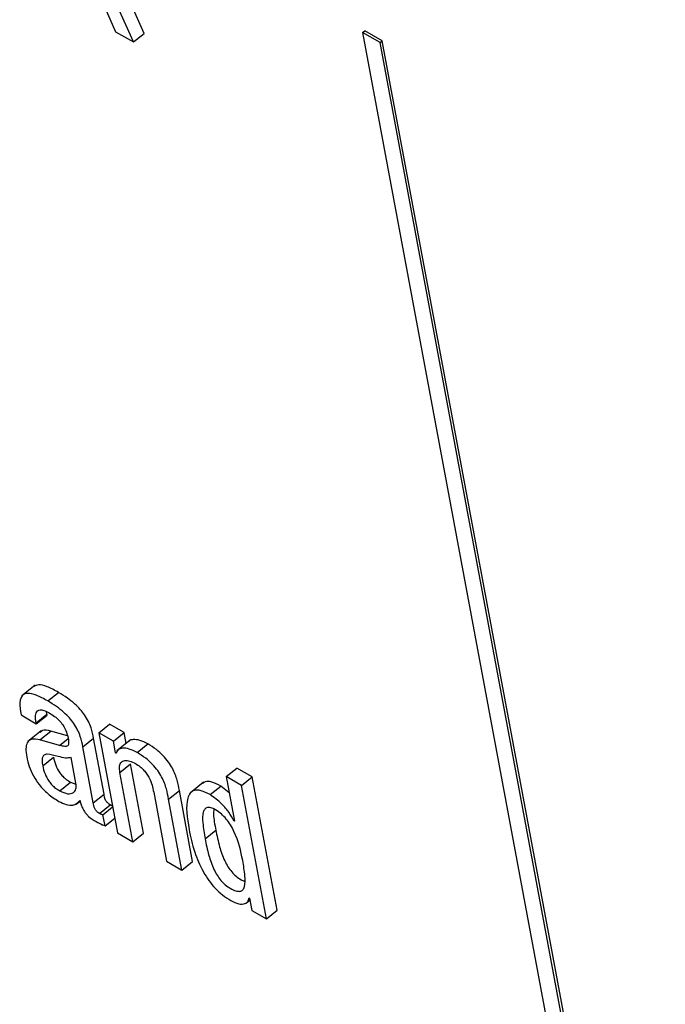
# Model space of a CAD drawing. Units: inches. Extents: x 0.1 to 10.8, y 0.2 to 8.4.
# Drawn here: x 9.5 to 9.5, y 5.3 to 5.3 of the extents above; entities that cross this region are included whole.
import ezdxf

# ---------------------------------------------------------------- set-up
doc = ezdxf.new("R2010")
doc.units = ezdxf.units.IN
doc.header["$MEASUREMENT"] = 0

msp = doc.modelspace()

# ---------------------------------------------------------------- linework, layer by layer
at = {"color": 7, "linetype": 'Continuous', "lineweight": 25}
for p, q in [((9.48890647, 5.3361906), (9.4882716, 5.33761092)), ((9.48783382, 5.33738369), (9.48834622, 5.33622396)), ((9.48869614, 5.33602196), (9.48804007, 5.33748969)), ((9.48834622, 5.33622396), (9.48869614, 5.33602196)), ((9.48869614, 5.33602196), (9.48890647, 5.3361906)), ((9.49317579, 5.33620978), (9.49321785, 5.33624351)), ((9.49317579, 5.33620978), (9.49919459, 5.30392819)), ((9.49351863, 5.33601186), (9.49317579, 5.33620978)), ((9.49356069, 5.33604559), (9.49321785, 5.33624351)), ((9.49351863, 5.33601186), (9.49356069, 5.33604559)), ((9.49947202, 5.30408114), (9.49351863, 5.33601186)), ((9.49951408, 5.30411486), (9.49356069, 5.33604559)), ((9.48677202, 5.32343723), (9.4865091, 5.32322643)), ((9.48701781, 5.32312928), (9.48722815, 5.32329792)), ((9.48679112, 5.32270304), (9.48700146, 5.32287168)), ((9.48700146, 5.32287168), (9.4869948, 5.32292169)), ((9.4870049, 5.32285324), (9.48700146, 5.32287168)), ((9.48649492, 5.32285758), (9.48679456, 5.3226846)), ((9.48679456, 5.3226846), (9.48679112, 5.32270304)), ((9.48679456, 5.3226846), (9.4870049, 5.32285324)), ((9.48801665, 5.32250701), (9.48822699, 5.32267565)), ((9.48851238, 5.32251089), (9.48822699, 5.32267565)), ((9.4868904, 5.32254427), (9.48662748, 5.32233347)), ((9.48686603, 5.32236943), (9.48707637, 5.32253807)), ((9.48740547, 5.32244397), (9.48707637, 5.32253807)), ((9.48801665, 5.32250701), (9.48838182, 5.32054845)), ((9.48830205, 5.32234226), (9.48801665, 5.32250701)), ((9.48830205, 5.32234226), (9.48851238, 5.32251089)), ((9.48855211, 5.32229782), (9.48851238, 5.32251089)), ((9.48724682, 5.32226055), (9.48686603, 5.32236943)), ((9.48770446, 5.32223125), (9.4879148, 5.32239989)), ((9.48811865, 5.32130655), (9.4879148, 5.32239989)), ((9.48834486, 5.32211264), (9.48830205, 5.32234226)), ((9.48863174, 5.32236167), (9.48836882, 5.32215087)), ((9.4887642, 5.32212111), (9.48897454, 5.32228975)), ((9.48790831, 5.32113791), (9.48770446, 5.32223125)), ((9.48834486, 5.32211264), (9.4883685, 5.3221316)), ((9.48835198, 5.32210853), (9.48834486, 5.32211264)), ((9.48691922, 5.32186231), (9.48712955, 5.32203095)), ((9.4875698, 5.32151938), (9.48747569, 5.32202412)), ((9.4884293, 5.32172788), (9.48863964, 5.32189651)), ((9.48868146, 5.32037547), (9.4884293, 5.32172788)), ((9.48889179, 5.32054411), (9.48863964, 5.32189651)), ((9.49050958, 5.32164834), (9.49071991, 5.32181698)), ((9.49101955, 5.321644), (9.49071991, 5.32181698)), ((9.48725344, 5.32136892), (9.48746378, 5.32153756)), ((9.48746378, 5.32153756), (9.48756947, 5.32149965)), ((9.49006585, 5.32153872), (9.48980293, 5.32132793)), ((9.49080921, 5.32147536), (9.49050958, 5.32164834)), ((9.49050958, 5.32164834), (9.49067233, 5.32077539)), ((9.49080921, 5.32147536), (9.49101955, 5.321644)), ((9.491506, 5.31903496), (9.49101955, 5.321644)), ((9.48909034, 5.32134627), (9.48934249, 5.31999386)), ((9.48938316, 5.32120987), (9.48959349, 5.32137851)), ((9.48985247, 5.31998952), (9.48959349, 5.32137851)), ((9.49019235, 5.32129666), (9.49040269, 5.3214653)), ((9.49056836, 5.32133306), (9.49040269, 5.3214653)), ((9.49129566, 5.31886632), (9.49080921, 5.32147536)), ((9.48757358, 5.32110748), (9.48765156, 5.32117)), ((9.48764255, 5.32118065), (9.48764967, 5.32117654)), ((9.48790831, 5.32113791), (9.48811865, 5.32130655)), ((9.48964213, 5.31982089), (9.48938316, 5.32120987)), ((9.4880305, 5.32092696), (9.48824084, 5.3210956)), ((9.48809856, 5.32090413), (9.48828729, 5.32105545)), ((9.48813937, 5.32068522), (9.48809856, 5.32090413)), ((9.48813937, 5.32068522), (9.4883281, 5.32083654)), ((9.49066507, 5.32077958), (9.49067071, 5.3207841)), ((9.49067233, 5.32077539), (9.49066507, 5.32077958)), ((9.49009527, 5.32043331), (9.49030561, 5.32060194)), ((9.48838182, 5.32054845), (9.48868146, 5.32037547)), ((9.48868146, 5.32037547), (9.48889179, 5.32054411)), ((9.48934249, 5.31999386), (9.48964213, 5.31982089)), ((9.48964213, 5.31982089), (9.48985247, 5.31998952)), ((9.49088585, 5.31916489), (9.49097238, 5.31923426)), ((9.49095823, 5.31927611), (9.49096535, 5.31927199)), ((9.49096535, 5.31927199), (9.49101026, 5.31903108)), ((9.49101026, 5.31903108), (9.49129566, 5.31886632)), ((9.49129566, 5.31886632), (9.491506, 5.31903496))]:
    msp.add_line(p, q, dxfattribs=at)
at = {"color": 8, "linetype": 'Continuous', "lineweight": 25}
msp.add_line((9.48724682, 5.32226055), (9.48741477, 5.3223952), dxfattribs=at)
at = {"color": 7, "linetype": 'Continuous', "lineweight": 25}
for points, knots in [([(9.48722815, 5.32329792), (9.4871526, 5.32333861), (9.48701584, 5.32341227), (9.48684126, 5.32346206), (9.48677675, 5.32342752), (9.48674837, 5.32341233)], [0, 0, 0, 0, 0.4087081, 0.73984558, 1, 1, 1, 1]), ([(9.48701781, 5.32312928), (9.4869418, 5.32317055), (9.48680422, 5.32324526), (9.48662904, 5.32329019), (9.48650696, 5.32324896), (9.48645916, 5.32309624), (9.48648217, 5.32294264), (9.48649492, 5.32285758)], [0, 0, 0, 0, 0.22073053, 0.39956758, 0.5577288, 0.75505771, 1, 1, 1, 1]), ([(9.4879148, 5.32239989), (9.48790225, 5.32246583), (9.48787563, 5.32260576), (9.48777691, 5.3228135), (9.48765005, 5.3229728), (9.48753483, 5.32308594), (9.48739015, 5.32319961), (9.48728595, 5.32326284), (9.48722815, 5.32329792)], [0, 0, 0, 0, 0.20725651, 0.43982891, 0.54431177, 0.66609817, 0.81479675, 1, 1, 1, 1]), ([(9.48770446, 5.32223125), (9.48769191, 5.32229719), (9.48766529, 5.32243712), (9.48756657, 5.32264487), (9.48743971, 5.32280416), (9.48732449, 5.3229173), (9.48717982, 5.32303097), (9.48707561, 5.3230942), (9.48701781, 5.32312928)], [0, 0, 0, 0, 0.20725651, 0.43982891, 0.54431177, 0.66609817, 0.81479675, 1, 1, 1, 1]), ([(9.48679112, 5.32270304), (9.48678636, 5.32273237), (9.48677446, 5.32280562), (9.4867819, 5.32288865), (9.4868167, 5.32294199), (9.48686723, 5.32296189), (9.48694647, 5.32295031), (9.4870122, 5.32291587), (9.48704843, 5.32289688)], [0, 0, 0, 0, 0.15390153, 0.38439664, 0.51263966, 0.65021792, 0.80720558, 1, 1, 1, 1]), ([(9.48704843, 5.32289688), (9.4870831, 5.32287532), (9.48714745, 5.3228353), (9.48723973, 5.32275319), (9.48731978, 5.32265599), (9.48738263, 5.32254138), (9.48740015, 5.32246917), (9.48740947, 5.32243074)], [0, 0, 0, 0, 0.21715362, 0.4030358, 0.57171882, 0.77205655, 1, 1, 1, 1]), ([(9.48707637, 5.32253807), (9.48701642, 5.32255216), (9.48692934, 5.32257262), (9.4868859, 5.32252709), (9.48687237, 5.32251291)], [0, 0, 0, 0, 0.688476048, 1, 1, 1, 1]), ([(9.48686603, 5.32236943), (9.48680883, 5.32237995), (9.48669948, 5.32240006), (9.48661053, 5.32232334), (9.48658395, 5.32219556), (9.48659876, 5.32209122), (9.48660658, 5.32203616)], [0, 0, 0, 0, 0.28555129, 0.54582055, 0.76027823, 1, 1, 1, 1]), ([(9.48740947, 5.32243074), (9.48741776, 5.32239129), (9.48743242, 5.32232153), (9.4874197, 5.32225206), (9.48737405, 5.32223811), (9.48731857, 5.32224212), (9.48727287, 5.32225386), (9.48724682, 5.32226055)], [0, 0, 0, 0, 0.28017854, 0.4954598, 0.62190897, 0.78445592, 1, 1, 1, 1]), ([(9.48897454, 5.32228975), (9.48892227, 5.32231589), (9.48881722, 5.32236843), (9.48869697, 5.322377), (9.48862491, 5.32236562), (9.48860796, 5.32234096), (9.48860673, 5.32233917)], [0, 0, 0, 0, 0.34987068, 0.7032555, 0.97842509, 1, 1, 1, 1]), ([(9.48959349, 5.32137851), (9.48958112, 5.3214434), (9.48955535, 5.32157853), (9.48948471, 5.32177141), (9.48938151, 5.32193921), (9.48927307, 5.32206785), (9.4891321, 5.32219226), (9.48903086, 5.3222549), (9.48897454, 5.32228975)], [0, 0, 0, 0, 0.207758559, 0.432622199, 0.54763894, 0.671577213, 0.817282093, 1, 1, 1, 1]), ([(9.4887642, 5.32212111), (9.48871215, 5.32214699), (9.48860753, 5.322199), (9.48848427, 5.32221125), (9.48839318, 5.32218435), (9.48836571, 5.3221338), (9.48835198, 5.32210853)], [0, 0, 0, 0, 0.27911192, 0.56102725, 0.78054583, 1, 1, 1, 1]), ([(9.48938316, 5.32120987), (9.48937078, 5.32127476), (9.48934501, 5.32140989), (9.48927437, 5.32160277), (9.48917117, 5.32177057), (9.48906273, 5.32189921), (9.48892176, 5.32202362), (9.48882052, 5.32208626), (9.4887642, 5.32212111)], [0, 0, 0, 0, 0.20775856, 0.4326222, 0.54763894, 0.67157721, 0.81728209, 1, 1, 1, 1]), ([(9.48660658, 5.32203616), (9.48662075, 5.32197343), (9.48664735, 5.32185566), (9.48672973, 5.3216674), (9.48685304, 5.32147839), (9.48703104, 5.32129426), (9.4871625, 5.3212108), (9.48723393, 5.32116546)], [0, 0, 0, 0, 0.20610385, 0.38695234, 0.55408317, 0.75772351, 1, 1, 1, 1]), ([(9.4870078, 5.32208826), (9.48698634, 5.32208496), (9.48694398, 5.32207843), (9.48691096, 5.32202992), (9.48690451, 5.32195496), (9.48691398, 5.32189534), (9.48691922, 5.32186231)], [0, 0, 0, 0, 0.25288232, 0.49923966, 0.7225869, 1, 1, 1, 1]), ([(9.48747569, 5.32202412), (9.48744162, 5.32201683), (9.48736864, 5.32200123), (9.48719475, 5.32205717), (9.48707749, 5.32207667), (9.4870078, 5.32208826)], [0, 0, 0, 0, 0.262143818, 0.561435254, 1, 1, 1, 1]), ([(9.48712955, 5.32203095), (9.48714113, 5.32197904), (9.48716243, 5.32188355), (9.4872336, 5.32174592), (9.48731242, 5.32165156), (9.48738535, 5.32158635), (9.48743627, 5.32155467), (9.48746378, 5.32153756)], [0, 0, 0, 0, 0.304237547, 0.559731114, 0.690031615, 0.832504323, 1, 1, 1, 1]), ([(9.4884293, 5.32172788), (9.48842387, 5.32177396), (9.48841382, 5.32185919), (9.48845235, 5.32193861), (9.48852405, 5.32197009), (9.48862033, 5.32196055), (9.4886973, 5.32192237), (9.48873426, 5.32190403)], [0, 0, 0, 0, 0.23250163, 0.43004899, 0.61109326, 0.81324765, 1, 1, 1, 1]), ([(9.48873426, 5.32190403), (9.48876497, 5.3218848), (9.48882089, 5.32184978), (9.48889951, 5.32177668), (9.48896059, 5.32169968), (9.48904898, 5.32154782), (9.48907201, 5.32143558), (9.48909034, 5.32134627)], [0, 0, 0, 0, 0.16593467, 0.30218754, 0.42365567, 0.54141628, 1, 1, 1, 1]), ([(9.48691922, 5.32186231), (9.48693079, 5.32181041), (9.48695209, 5.32171492), (9.48702326, 5.32157728), (9.48710208, 5.32148292), (9.48717502, 5.32141771), (9.48722593, 5.32138603), (9.48725344, 5.32136892)], [0, 0, 0, 0, 0.304237547, 0.559731114, 0.690031615, 0.832504323, 1, 1, 1, 1]), ([(9.48725344, 5.32136892), (9.48730684, 5.32134509), (9.48741376, 5.32129737), (9.48751929, 5.32132463), (9.48757826, 5.32139788), (9.48757261, 5.32147894), (9.4875698, 5.32151938)], [0, 0, 0, 0, 0.28131732, 0.56331804, 0.78212036, 1, 1, 1, 1]), ([(9.49040269, 5.3214653), (9.49034261, 5.32149563), (9.49023014, 5.32155243), (9.49010536, 5.32156151), (9.49006123, 5.32152592), (9.4900439, 5.32151195)], [0, 0, 0, 0, 0.41057598, 0.76869843, 1, 1, 1, 1]), ([(9.49019235, 5.32129666), (9.4901319, 5.32132747), (9.49001873, 5.32138516), (9.48988422, 5.32138933), (9.48979805, 5.32133212), (9.48970195, 5.32112132), (9.48974586, 5.32084067), (9.48978124, 5.32061459)], [0, 0, 0, 0, 0.13868705, 0.25965601, 0.37681229, 0.49798928, 1, 1, 1, 1]), ([(9.48723393, 5.32116546), (9.48728349, 5.32114137), (9.48738396, 5.32109254), (9.48754099, 5.32107785), (9.48760379, 5.32114142), (9.48764255, 5.32118065)], [0, 0, 0, 0, 0.271490356, 0.550386403, 1, 1, 1, 1]), ([(9.48764967, 5.32117654), (9.48765662, 5.32114993), (9.48766917, 5.32110185), (9.48769812, 5.32103105), (9.48773171, 5.3209706), (9.4877693, 5.32091964), (9.48784707, 5.32083793), (9.48791437, 5.32079899), (9.4879678, 5.32076808)], [0, 0, 0, 0, 0.175856, 0.31774431, 0.43495958, 0.53711564, 0.6325804, 1, 1, 1, 1]), ([(9.4880305, 5.32092696), (9.48802008, 5.32093343), (9.48800123, 5.32094514), (9.48797467, 5.32096953), (9.48795405, 5.32099593), (9.48792134, 5.32105625), (9.48791421, 5.32110095), (9.48790831, 5.32113791)], [0, 0, 0, 0, 0.14867351, 0.26898179, 0.37640151, 0.484454, 1, 1, 1, 1]), ([(9.48824084, 5.3210956), (9.48823042, 5.32110207), (9.48821157, 5.32111378), (9.488185, 5.32113817), (9.48816439, 5.32116457), (9.48813168, 5.32122489), (9.48812455, 5.32126959), (9.48811865, 5.32130655)], [0, 0, 0, 0, 0.14867351, 0.26898179, 0.37640151, 0.484454, 1, 1, 1, 1]), ([(9.49066507, 5.32077958), (9.49063263, 5.32083761), (9.49056756, 5.32095398), (9.49040087, 5.32114821), (9.49027119, 5.32124053), (9.49019235, 5.32129666)], [0, 0, 0, 0, 0.280565623, 0.562642376, 1, 1, 1, 1]), ([(9.48828356, 5.32107545), (9.48828272, 5.32107563), (9.48826984, 5.32107856), (9.48825485, 5.32108736), (9.48824084, 5.3210956)], [0, 0, 0, 0, 0.064893722, 1, 1, 1, 1]), ([(9.49083129, 5.32000841), (9.4907937, 5.32019186), (9.49074825, 5.32041367), (9.49059753, 5.32070133), (9.49051373, 5.32082137), (9.49041137, 5.32092709), (9.49030599, 5.32100073), (9.49020999, 5.32104538), (9.49013555, 5.32105032), (9.49008568, 5.32101692), (9.49004514, 5.32092271), (9.49004557, 5.32072478), (9.4900774, 5.32053809), (9.49009527, 5.32043331)], [0, 0, 0, 0, 0.27918878, 0.3375532, 0.39153445, 0.4449633, 0.50422584, 0.55579715, 0.60236749, 0.64979866, 0.70265778, 0.83309547, 1, 1, 1, 1]), ([(9.49026682, 5.32101462), (9.49026417, 5.32098061), (9.49025468, 5.32085878), (9.49028428, 5.32070953), (9.49030561, 5.32060194)], [0, 0, 0, 0, 0.27918998, 1, 1, 1, 1]), ([(9.4879678, 5.32076808), (9.48800709, 5.3207472), (9.4880652, 5.32071631), (9.48812122, 5.32069283), (9.48813937, 5.32068522)], [0, 0, 0, 0, 0.676114696, 1, 1, 1, 1]), ([(9.48809856, 5.32090413), (9.48809478, 5.32090371), (9.48808654, 5.32090278), (9.48806401, 5.32090858), (9.48804421, 5.32091944), (9.4880305, 5.32092696)], [0, 0, 0, 0, 0.20682325, 0.4507275, 1, 1, 1, 1]), ([(9.48978124, 5.32061459), (9.4898122, 5.32047079), (9.4898683, 5.32021016), (9.49001213, 5.31986058), (9.49016485, 5.31961654), (9.49029402, 5.31945916), (9.49044283, 5.31932129), (9.49054458, 5.31925712), (9.4905981, 5.31922336)], [0, 0, 0, 0, 0.30988205, 0.56164507, 0.67066749, 0.77464131, 0.88145621, 1, 1, 1, 1]), ([(9.49030561, 5.32060194), (9.49032721, 5.32049504), (9.4903657, 5.32030455), (9.4904479, 5.3200594), (9.49053754, 5.31989008), (9.49061347, 5.31978389), (9.49070357, 5.31969433), (9.49079257, 5.31963148), (9.4908467, 5.31960922), (9.49087026, 5.31959953)], [0, 0, 0, 0, 0.31154262, 0.55512588, 0.65385984, 0.74245536, 0.82943065, 0.92573289, 1, 1, 1, 1]), ([(9.49009527, 5.32043331), (9.49011687, 5.32032639), (9.49015537, 5.32013589), (9.49023755, 5.3198908), (9.49032722, 5.31972139), (9.49040308, 5.31961542), (9.49049344, 5.31952503), (9.4905948, 5.31945626), (9.49069538, 5.31940873), (9.49078184, 5.31939808), (9.49083887, 5.31943003), (9.4908829, 5.31952447), (9.49088109, 5.31972232), (9.49084902, 5.31990655), (9.49083129, 5.32000841)], [0, 0, 0, 0, 0.16556121, 0.29500718, 0.34747677, 0.39455855, 0.44077931, 0.49195663, 0.55219897, 0.60436529, 0.6549763, 0.70937475, 0.83932068, 1, 1, 1, 1]), ([(9.4905981, 5.31922336), (9.49065257, 5.31919739), (9.49075774, 5.31914723), (9.49086819, 5.31915508), (9.49093755, 5.31919755), (9.49095155, 5.31925075), (9.49095823, 5.31927611)], [0, 0, 0, 0, 0.30985592, 0.59821273, 0.8084871, 1, 1, 1, 1])]:
    msp.add_open_spline(points, degree=3, knots=knots, dxfattribs=at)

doc.saveas('drawing.dxf')
